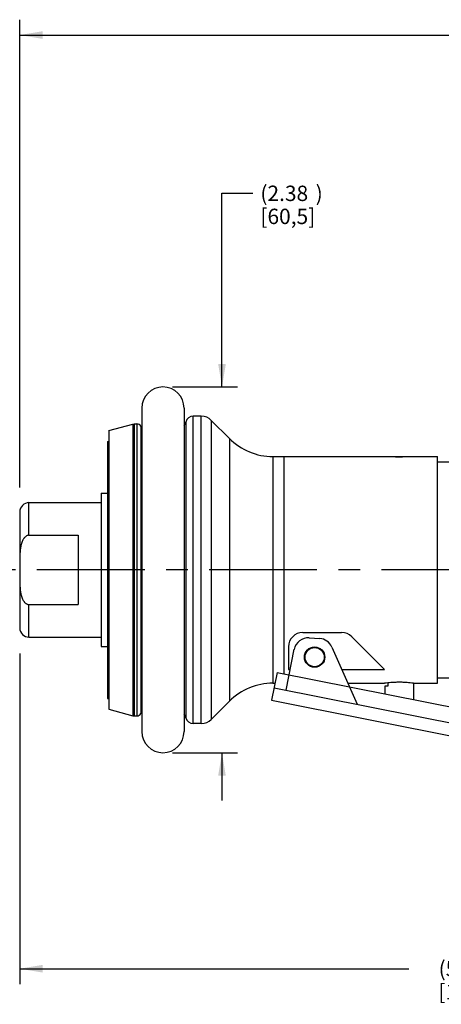
# Model space of a CAD drawing. Units: inches. Extents: x 0.2 to 33.8, y 0.2 to 21.8.
# Drawn here: x 5.2 to 7.9, y 10 to 16.5 of the extents above; entities that cross this region are included whole.
import ezdxf

# ---------------------------------------------------------------- set-up
doc = ezdxf.new("R2010")
doc.units = ezdxf.units.IN
doc.header["$LTSCALE"] = 1.87
doc.header["$MEASUREMENT"] = 0
doc.linetypes.add('CENTER', pattern=[0.6, 0.375, -0.075, 0.075, -0.075])
doc.linetypes.add('HIDDEN', pattern=[0.2, 0.1, -0.1])
doc.layers.get('0').update_dxf_attribs({"linetype": 'CONTINUOUS'})
for name, color, linetype in [('3_ALL_AXES', 7, 'CONTINUOUS'), ('7_ALL_FEATURES', 7, 'CONTINUOUS'), ('DEFAULT_1', 7, 'CENTER'), ('DEFAULT_2', 8, 'HIDDEN')]:
    doc.layers.add(name, color=color, linetype=linetype)
doc.styles.get("Standard").update_dxf_attribs({"font": 'txt', "width": 0.8})
doc.dimstyles.new('DIMSTYLE_1', dxfattribs={"dimtxt": 0.1, "dimasz": 0.15, "dimexe": 0.18, "dimexo": 0.0625, "dimgap": 0.09, "dimtad": 0, "dimtih": 1, "dimtoh": 1, "dimzin": 4, "dimdsep": 46, "dimtxsty": 'STANDARD', "dimblk": '_FILLED', "dimblk1": '_FILLED', "dimblk2": '_FILLED', "dimcen": 0.09, "dimadec": 0, "dimazin": 0, "dimtp": 0.01, "dimtm": 0.01, "dimtfac": 1, "dimtofl": 0, "dimtmove": 0, "dimatfit": 3, "dimldrblk": '_FILLED', "dimfxl": 1, "dimtolj": 1, "dimtzin": 4, "dimarcsym": 0})

# ---------------------------------------------------------------- blocks, each defined once
blk = doc.blocks.new('_FILLED')
at = {"color": 0, "linetype": 'BYBLOCK'}
blk.add_solid([(0, 0), (-1, 0.167), (-1, -0.167)], dxfattribs=at)
blk = doc.blocks.new('*D0')
at = {"color": 2, "linetype": 'CONTINUOUS'}
for p, q in [((5.1899, 13.408), (5.1899, 16.4528)), ((21.3429, 13.2411), (21.3429, 16.4528)), ((5.1899, 16.3528), (12.8564, 16.3528)), ((21.3429, 16.3528), (13.6764, 16.3528))]:
    blk.add_line(p, q, dxfattribs=at)
at = {"color": 2, "linetype": 'CONTINUOUS', "xscale": 0.15, "yscale": 0.15, "zscale": 0.15, "rotation": 180}
blk.add_blockref('_FILLED', (5.1899, 16.3528), dxfattribs=at)
at = {"color": 2, "linetype": 'CONTINUOUS', "xscale": 0.15, "yscale": 0.15, "zscale": 0.15}
blk.add_blockref('_FILLED', (21.3429, 16.3528), dxfattribs=at)
at = {"color": 2, "linetype": 'CONTINUOUS', "insert": (13.2664, 16.4028), "char_height": 0.1, "width": 0.72, "attachment_point": 2, "line_spacing_factor": 0.9}
blk.add_mtext('(16.15{\\Ftxt.shx;\\W1.600000;\\H0.100000; })\\P[410,3]', dxfattribs=at)
blk = doc.blocks.new('*D1')
at = {"color": 2, "linetype": 'CONTINUOUS'}
for p, q in [((6.5066, 14.0629), (6.5066, 15.323)), ((6.5066, 15.323), (6.7066, 15.323)), ((6.1849, 14.0629), (6.6066, 14.0629)), ((6.1849, 11.6829), (6.6066, 11.6829)), ((6.5066, 11.6829), (6.5066, 11.3729))]:
    blk.add_line(p, q, dxfattribs=at)
at = {"color": 2, "linetype": 'CONTINUOUS', "xscale": 0.15, "yscale": 0.15, "zscale": 0.15}
for p, rotation in [((6.5066, 14.0629), 270), ((6.5066, 11.6829), 90)]:
    blk.add_blockref('_FILLED', p, dxfattribs=dict(at, rotation=rotation))
at = {"color": 2, "linetype": 'CONTINUOUS', "insert": (6.7566, 15.373), "char_height": 0.1, "width": 0.64, "attachment_point": 1, "line_spacing_factor": 0.9}
blk.add_mtext('(2.38{\\Ftxt.shx;\\W1.600000;\\H0.100000; })\\P[60,5]', dxfattribs=at)
blk = doc.blocks.new('*D2')
at = {"color": 2, "linetype": 'CONTINUOUS'}
for p, q in [((5.1899, 12.3288), (5.1899, 10.1777)), ((11.0753, 11.0343), (11.0753, 10.1777)), ((5.1899, 10.2777), (7.7226, 10.2777)), ((11.0753, 10.2777), (8.5426, 10.2777))]:
    blk.add_line(p, q, dxfattribs=at)
at = {"color": 2, "linetype": 'CONTINUOUS', "xscale": 0.15, "yscale": 0.15, "zscale": 0.15, "rotation": 180}
blk.add_blockref('_FILLED', (5.1899, 10.2777), dxfattribs=at)
at = {"color": 2, "linetype": 'CONTINUOUS', "xscale": 0.15, "yscale": 0.15, "zscale": 0.15}
blk.add_blockref('_FILLED', (11.0753, 10.2777), dxfattribs=at)
at = {"color": 2, "linetype": 'CONTINUOUS', "insert": (8.1326, 10.3277), "char_height": 0.1, "width": 0.72, "attachment_point": 2, "line_spacing_factor": 0.9}
blk.add_mtext('(5.89{\\Ftxt.shx;\\W2.400000;\\H0.100000; })\\P[149,5]', dxfattribs=at)

msp = doc.modelspace()

# ---------------------------------------------------------------- linework, layer by layer
at = {"color": 7, "linetype": 'CONTINUOUS'}
for p, q in [((5.9849, 13.9254), (5.9849, 11.8204)), ((6.2599, 13.9254), (6.2599, 11.8204)), ((7.0329, 12.4654), (7.2854, 12.4654)), ((7.3511, 12.4382), (7.565, 12.2243)), ((6.9399, 12.3724), (6.9399, 12.2243)), ((6.9399, 12.2243), (6.9511, 12.2243)), ((7.2867, 12.2243), (7.565, 12.2243))]:
    msp.add_line(p, q, dxfattribs=at)
for centre, radius, start, end in [((6.1224, 13.9254), 0.1375, 0, 180), ((7.0329, 12.3724), 0.093, 90, 180), ((7.2854, 12.3724), 0.093, 45, 90), ((6.1224, 11.8204), 0.1375, 180, 360)]:
    msp.add_arc(centre, radius, start, end, dxfattribs=at)
at = {"layer": '3_ALL_AXES', "color": 9, "linetype": 'CONTINUOUS'}
for p, q in [((6.3194, 11.8729), (6.3194, 13.8729)), ((6.3714, 11.8729), (6.3714, 13.8729)), ((6.4371, 13.8457), (6.4371, 11.9002)), ((5.9266, 13.8219), (5.9266, 11.9239)), ((5.9344, 13.8229), (5.9344, 11.9229)), ((5.9524, 13.8229), (5.9524, 11.9229)), ((5.9783, 13.8079), (5.9783, 11.9379)), ((5.9841, 13.7979), (5.9841, 11.9479)), ((6.2709, 13.835), (6.2709, 11.9109)), ((6.5552, 13.7276), (6.5552, 12.0183)), ((6.8381, 13.6104), (6.8381, 12.1354))]:
    msp.add_line(p, q, dxfattribs=at)
at = {"layer": '3_ALL_AXES', "color": 7, "linetype": 'CONTINUOUS'}
for p, q in [((6.3714, 13.8729), (6.3194, 13.8729)), ((6.4371, 13.8457), (6.5552, 13.7276)), ((5.7699, 13.7799), (5.9266, 13.8219)), ((5.7699, 13.7799), (5.7699, 11.9659)), ((5.9266, 13.8219), (5.9344, 13.8229)), ((5.9344, 13.8229), (5.9524, 13.8229)), ((5.9783, 13.8079), (5.9841, 13.7979)), ((5.7619, 13.7089), (5.7619, 12.0369)), ((5.7619, 13.7089), (5.7699, 13.7089)), ((6.8381, 13.6104), (7.6249, 13.6104)), ((6.9099, 13.6104), (6.9099, 12.1959)), ((7.6249, 13.6104), (7.6251, 13.6104)), ((7.6947, 13.6104), (7.6949, 13.6104)), ((7.6949, 13.6104), (7.9099, 13.6104)), ((7.9099, 12.1354), (7.9099, 13.6104)), ((7.9099, 13.5754), (7.9845, 13.5754)), ((5.7199, 13.3724), (5.7199, 12.3734)), ((5.7199, 13.3724), (5.7619, 13.3724)), ((5.2499, 13.3104), (5.7199, 13.3104)), ((5.2499, 12.4354), (5.7199, 12.4354)), ((7.0744, 12.4306), (7.143, 12.4262)), ((5.7199, 12.3734), (5.7619, 12.3734)), ((7.2221, 12.3709), (7.3863, 11.9983)), ((6.9244, 12.0899), (6.9772, 12.3559)), ((6.8656, 12.2047), (6.8299, 12.0246)), ((6.8656, 12.2047), (8.9579, 11.79)), ((6.8381, 12.1354), (6.8519, 12.1354)), ((7.3259, 12.1354), (7.5656, 12.1354)), ((7.566, 12.1355), (7.5656, 12.1354)), ((7.5661, 12.1172), (7.5661, 12.0658)), ((7.7536, 12.1354), (7.7536, 12.0287)), ((7.7538, 12.1355), (7.7537, 12.1355)), ((7.7541, 12.1354), (7.7538, 12.1355)), ((7.7541, 12.1354), (7.9099, 12.1354)), ((7.9099, 12.1704), (8.0236, 12.1704)), ((6.846, 12.1054), (8.7097, 11.736)), ((5.7619, 12.0369), (5.7699, 12.0369)), ((6.4371, 11.9002), (6.5552, 12.0183)), ((6.8299, 12.0245), (8.9222, 11.6098)), ((5.7699, 11.9659), (5.9266, 11.9239)), ((5.9266, 11.9239), (5.9344, 11.9229)), ((5.9344, 11.9229), (5.9524, 11.9229)), ((5.9783, 11.9379), (5.9841, 11.9479)), ((6.3714, 11.8729), (6.3194, 11.8729))]:
    msp.add_line(p, q, dxfattribs=at)
for radius in [0.0663, 0.0635, 0.0625]:
    msp.add_circle((7.1099, 12.3054), radius, dxfattribs=at)
for centre, radius, start, end in [((6.3194, 13.8229), 0.05, 90, 166.05021), ((6.3714, 13.7799), 0.093, 45, 90), ((5.9524, 13.7929), 0.03, 30, 90), ((6.0014, 13.8079), 0.02, 210, 213.46493), ((6.2107, 13.8499), 0.062, 323.14258, 346.05021), ((6.8381, 14.0104), 0.4, 225, 270), ((7.6599, 14.3485), 0.7389, 267.29939, 269.99743), ((7.6599, 14.3475), 0.7379, 270.00071, 272.70241), ((7.0684, 12.3378), 0.093, 86.28819, 168.78819), ((7.137, 12.3334), 0.093, 23.78819, 86.28819), ((6.8381, 11.7354), 0.4, 90, 135), ((7.662, 11.3815), 0.76, 95.73496, 97.25886), ((5.9524, 11.9529), 0.03, 270, 330), ((6.0014, 11.9379), 0.02, 146.53507, 150), ((6.2107, 11.8959), 0.062, 13.94979, 36.85742), ((6.3194, 11.9229), 0.05, 193.94979, 270), ((6.3714, 11.9659), 0.093, 270, 315)]:
    msp.add_arc(centre, radius, start, end, dxfattribs=at)
msp.add_open_spline([(7.7537, 12.1355), (7.7466, 12.1364), (7.7327, 12.138), (7.7103, 12.1399), (7.6857, 12.1412), (7.6589, 12.1416), (7.6322, 12.1411), (7.6079, 12.1397), (7.5928, 12.1384), (7.5861, 12.1378)], degree=3, knots=[0, 0, 0, 0, 0.127032, 0.250767, 0.401304, 0.565645, 0.729482, 0.878555, 1, 1, 1, 1], dxfattribs=at)
at = {"layer": '7_ALL_FEATURES', "color": 9, "linetype": 'CONTINUOUS'}
for p, q in [((5.2499, 13.0983), (5.2499, 13.3104)), ((5.2499, 12.4354), (5.2499, 12.6476))]:
    msp.add_line(p, q, dxfattribs=at)
at = {"layer": '7_ALL_FEATURES', "color": 7, "linetype": 'CONTINUOUS'}
for p, q in [((5.1899, 13.2504), (5.1899, 12.4954)), ((5.2499, 13.0983), (5.5699, 13.0983)), ((5.5699, 13.0983), (5.5699, 12.6476)), ((5.2499, 12.6476), (5.5699, 12.6476)), ((7.5861, 12.1172), (7.5661, 12.1172)), ((7.5861, 12.1378), (7.5861, 12.1172))]:
    msp.add_line(p, q, dxfattribs=at)
for centre, start, end in [((5.2499, 13.2504), 90, 180), ((5.2499, 12.4954), 180, 270)]:
    msp.add_arc(centre, 0.06, start, end, dxfattribs=at)
for points, knots in [([(5.2499, 13.0983), (5.2477, 13.0983), (5.2445, 13.0979), (5.2403, 13.0968), (5.2362, 13.0953), (5.2315, 13.0928), (5.2263, 13.0889), (5.2216, 13.0844), (5.2175, 13.0794), (5.2138, 13.0741), (5.2095, 13.0666), (5.2051, 13.0568), (5.2016, 13.0466), (5.1993, 13.0383), (5.1973, 13.0299), (5.1953, 13.0193), (5.1934, 13.0065), (5.1917, 12.9894), (5.1905, 12.9679), (5.1899, 12.9421), (5.1899, 12.9249), (5.1899, 12.9163)], [0, 0, 0, 0, 0.031281, 0.046978, 0.062651, 0.093967, 0.125266, 0.156555, 0.187835, 0.2191, 0.250366, 0.312848, 0.375325, 0.406571, 0.437812, 0.500287, 0.562757, 0.625227, 0.75015, 0.875075, 1, 1, 1, 1]), ([(5.1899, 12.8296), (5.1899, 12.8209), (5.1899, 12.8037), (5.1905, 12.7779), (5.1917, 12.7564), (5.1934, 12.7393), (5.1953, 12.7265), (5.1973, 12.716), (5.1993, 12.7076), (5.2016, 12.6993), (5.2051, 12.6891), (5.2095, 12.6793), (5.2138, 12.6718), (5.2175, 12.6665), (5.2216, 12.6615), (5.2263, 12.657), (5.2315, 12.6531), (5.2362, 12.6505), (5.2403, 12.649), (5.2445, 12.6479), (5.2477, 12.6476), (5.2499, 12.6476)], [0, 0, 0, 0, 0.124925, 0.24985, 0.374773, 0.437243, 0.499713, 0.562188, 0.593429, 0.624675, 0.687152, 0.749634, 0.7809, 0.812165, 0.843445, 0.874734, 0.906033, 0.937349, 0.953022, 0.968719, 1, 1, 1, 1])]:
    msp.add_open_spline(points, degree=3, knots=knots, dxfattribs=at)
at = {"layer": 'DEFAULT_1', "color": 2, "linetype": 'CENTER'}
msp.add_line((21.7113, 12.8729), (4.9899, 12.8729), dxfattribs=at)
at = {"layer": 'DEFAULT_2', "color": 8, "linetype": 'HIDDEN'}
for points in [[(7.6169, 13.6104), (7.6169, 13.6104), (7.617, 13.6104), (7.6177, 13.6104), (7.6189, 13.6103), (7.6205, 13.6102), (7.6226, 13.6101), (7.625, 13.61), (7.6279, 13.6099), (7.6311, 13.6097), (7.6346, 13.6096), (7.6384, 13.6095), (7.6424, 13.6094), (7.6466, 13.6093), (7.6509, 13.6092), (7.6554, 13.6092), (7.6584, 13.6092), (7.6599, 13.6092)], [(7.6599, 13.6092), (7.6614, 13.6092), (7.6644, 13.6092), (7.6688, 13.6092), (7.6732, 13.6093), (7.6774, 13.6094), (7.6814, 13.6095), (7.6852, 13.6096), (7.6887, 13.6097), (7.6919, 13.6099), (7.6947, 13.61), (7.6972, 13.6101), (7.6992, 13.6102), (7.7009, 13.6103), (7.702, 13.6104), (7.7027, 13.6104), (7.7029, 13.6104), (7.7029, 13.6104)]]:
    msp.add_open_spline(points, degree=3, dxfattribs=at)

# ---------------------------------------------------------------- dimensions: what is measured, and where the dimension line sits
at = {"color": 2, "linetype": 'CONTINUOUS'}
for base, p1, p2, picture, middle in [((21.3429, 16.3528), (5.1899, 13.408), (21.3429, 13.2411), '*D0', (13.1864, 16.2778)), ((11.0753, 10.2777), (5.1899, 12.3288), (11.0753, 11.0343), '*D2', (8.0726, 10.2027))]:
    dim = msp.add_linear_dim(base=base, p1=p1, p2=p2, text='(<>)', dimstyle='DIMSTYLE_1', dxfattribs=at)
    dim.commit()
    dim.dimension.update_dxf_attribs({"geometry": picture, "text_midpoint": middle, "dimtype": 160})
dim = msp.add_linear_dim(base=(6.5066, 11.6829), p1=(6.1849, 14.0629), p2=(6.1849, 11.6829), angle=270, text='(<>)', dimstyle='DIMSTYLE_1', dxfattribs=at)
dim.commit()
dim.dimension.update_dxf_attribs({"geometry": '*D1', "text_midpoint": (7.0766, 15.248), "dimtype": 160})

doc.saveas('drawing.dxf')
